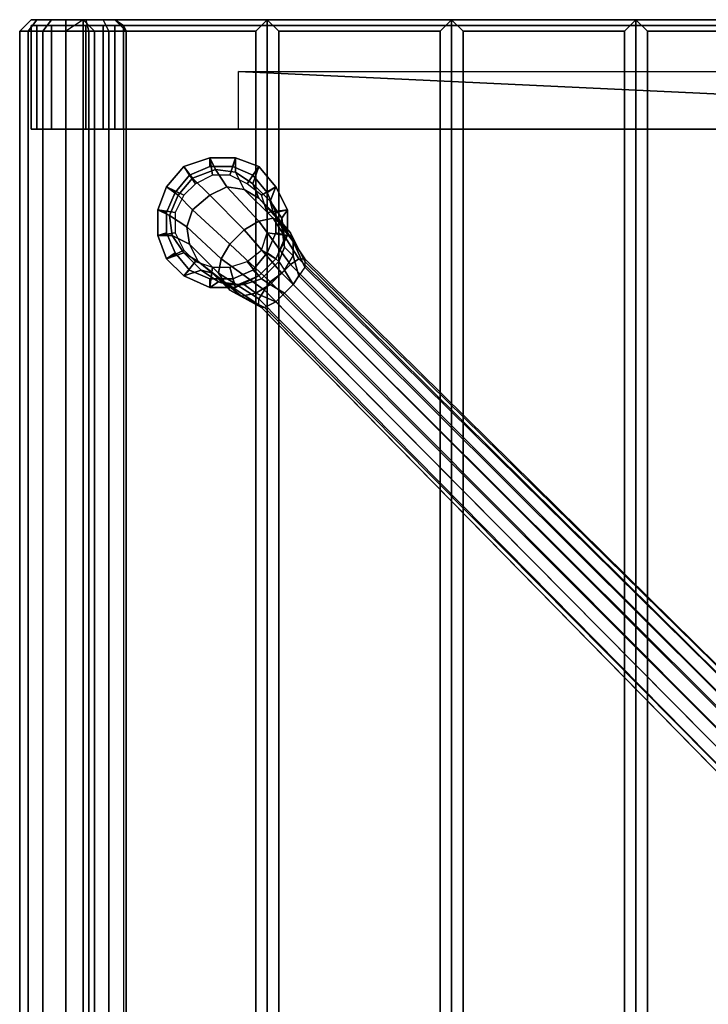
# Model space of a CAD drawing. Units: centimetres. Extents: x 1302 to 4056, y -1719 to 7219.
# Drawn here: x 1718 to 1729, y 2102 to 2118 of the extents above; entities that cross this region are included whole.
import ezdxf

# ---------------------------------------------------------------- set-up
doc = ezdxf.new("R2010")
doc.units = ezdxf.units.CM
doc.header["$MEASUREMENT"] = 0
doc.layers.add('Metal', color=251, linetype='Continuous')
doc.layers.add('Seating_BLACK', color=250, linetype='Continuous')

msp = doc.modelspace()

# ---------------------------------------------------------------- linework, layer by layer
at = {"layer": 'Metal'}
for p, q in [((1720.526, 2115.649, 0.375), (1720.245, 2115.321, 0.375)), ((1720.948, 2115.79, 0.375), (1720.526, 2115.649, 0.375)), ((1721.37, 2115.79, 0.375), (1720.948, 2115.79, 0.375)), ((1721.745, 2115.649, 0.375), (1721.37, 2115.79, 0.375)), ((1722.026, 2115.321, 0.375), (1721.745, 2115.649, 0.375)), ((1720.245, 2115.321, 0.375), (1720.104, 2114.946, 0.375)), ((1722.214, 2114.946, 0.375), (1722.026, 2115.321, 0.375)), ((1720.104, 2114.946, 0.375), (1720.104, 2114.524, 0.375)), ((1722.214, 2114.524, 0.375), (1722.214, 2114.946, 0.375)), ((1720.104, 2114.524, 0.375), (1720.245, 2114.149, 0.375)), ((1722.026, 2114.149, 0.375), (1722.214, 2114.524, 0.375)), ((1720.245, 2114.149, 0.375), (1720.526, 2113.868, 0.375)), ((1721.745, 2113.868, 0.375), (1722.026, 2114.149, 0.375)), ((1720.526, 2113.868, 0.375), (1720.948, 2113.681, 0.375)), ((1721.37, 2113.681, 0.375), (1721.745, 2113.868, 0.375)), ((1720.948, 2113.681, 0.375), (1721.37, 2113.681, 0.375))]:
    msp.add_line(p, q, dxfattribs=at)
for points in [[(1720.526, 2115.649, 1.219), (1720.62, 2115.509, 0.75), (1720.386, 2115.227, 0.75), (1720.245, 2115.321, 1.219)], [(1720.62, 2115.509, 0.75), (1720.526, 2115.649, 0.375), (1720.245, 2115.321, 0.375), (1720.386, 2115.227, 0.75)], [(1720.526, 2115.649, 0.375), (1720.714, 2115.368, 0.188), (1720.526, 2115.181, 0.188), (1720.245, 2115.321, 0.375)], [(1720.245, 2115.321, 1.219), (1720.433, 2115.181, 2.531), (1720.667, 2115.462, 2.531), (1720.526, 2115.649, 1.219)], [(1720.948, 2115.79, 1.219), (1720.948, 2115.649, 0.75), (1720.62, 2115.509, 0.75), (1720.526, 2115.649, 1.219)], [(1720.948, 2115.649, 0.75), (1720.948, 2115.79, 0.375), (1720.526, 2115.649, 0.375), (1720.62, 2115.509, 0.75)], [(1720.948, 2115.79, 0.375), (1720.995, 2115.509, 0.188), (1720.714, 2115.368, 0.188), (1720.526, 2115.649, 0.375)], [(1720.526, 2115.649, 1.219), (1720.667, 2115.462, 2.531), (1721.042, 2115.602, 2.531), (1720.948, 2115.79, 1.219)], [(1721.37, 2115.79, 1.219), (1721.323, 2115.649, 0.75), (1720.948, 2115.649, 0.75), (1720.948, 2115.79, 1.219)], [(1721.323, 2115.649, 0.75), (1721.37, 2115.79, 0.375), (1720.948, 2115.79, 0.375), (1720.948, 2115.649, 0.75)], [(1721.37, 2115.79, 0.375), (1721.276, 2115.509, 0.188), (1720.995, 2115.509, 0.188), (1720.948, 2115.79, 0.375)], [(1720.948, 2115.79, 1.219), (1721.042, 2115.602, 2.531), (1721.37, 2115.556, 2.531), (1721.37, 2115.79, 1.219)], [(1721.745, 2115.649, 0.375), (1721.558, 2115.368, 0.188), (1721.276, 2115.509, 0.188), (1721.37, 2115.79, 0.375)], [(1721.745, 2115.649, 1.219), (1721.651, 2115.509, 0.75), (1721.323, 2115.649, 0.75), (1721.37, 2115.79, 1.219)], [(1721.651, 2115.509, 0.75), (1721.745, 2115.649, 0.375), (1721.37, 2115.79, 0.375), (1721.323, 2115.649, 0.75)], [(1721.37, 2115.79, 1.219), (1721.37, 2115.556, 2.531), (1721.651, 2115.368, 2.531), (1721.745, 2115.649, 1.219)], [(1722.026, 2115.321, 0.375), (1721.792, 2115.181, 0.188), (1721.558, 2115.368, 0.188), (1721.745, 2115.649, 0.375)], [(1722.026, 2115.321, 1.219), (1721.886, 2115.227, 0.75), (1721.651, 2115.509, 0.75), (1721.745, 2115.649, 1.219)], [(1721.886, 2115.227, 0.75), (1722.026, 2115.321, 0.375), (1721.745, 2115.649, 0.375), (1721.651, 2115.509, 0.75)], [(1721.745, 2115.649, 1.219), (1721.651, 2115.368, 2.531), (1721.933, 2115.087, 2.531), (1722.026, 2115.321, 1.219)], [(1720.667, 2115.462, 2.531), (1720.948, 2115.181, 3.797), (1721.229, 2115.321, 3.703), (1721.042, 2115.602, 2.531)], [(1721.042, 2115.602, 2.531), (1721.229, 2115.321, 3.703), (1721.511, 2115.274, 3.562), (1721.37, 2115.556, 2.531)], [(1721.37, 2115.556, 2.531), (1721.511, 2115.274, 3.562), (1721.745, 2115.134, 3.375), (1721.651, 2115.368, 2.531)], [(1720.433, 2115.181, 2.531), (1720.667, 2114.946, 3.797), (1720.948, 2115.181, 3.797), (1720.667, 2115.462, 2.531)], [(1721.651, 2115.368, 2.531), (1721.745, 2115.134, 3.375), (1721.979, 2114.899, 3.141), (1721.933, 2115.087, 2.531)], [(1720.245, 2115.321, 1.219), (1720.386, 2115.227, 0.75), (1720.245, 2114.899, 0.75), (1720.104, 2114.946, 1.219)], [(1720.386, 2115.227, 0.75), (1720.245, 2115.321, 0.375), (1720.104, 2114.946, 0.375), (1720.245, 2114.899, 0.75)], [(1720.245, 2115.321, 0.375), (1720.526, 2115.181, 0.188), (1720.386, 2114.899, 0.188), (1720.104, 2114.946, 0.375)], [(1720.104, 2114.946, 1.219), (1720.292, 2114.852, 2.531), (1720.433, 2115.181, 2.531), (1720.245, 2115.321, 1.219)], [(1720.292, 2114.852, 2.531), (1720.573, 2114.665, 3.703), (1720.667, 2114.946, 3.797), (1720.433, 2115.181, 2.531)], [(1721.511, 2114.618, 4.5), (1720.948, 2115.181, 3.797), (1720.667, 2114.946, 3.797), (1721.276, 2114.384, 4.5)], [(1721.745, 2114.759, 4.359), (1721.229, 2115.321, 3.703), (1720.948, 2115.181, 3.797), (1721.511, 2114.618, 4.5)], [(1721.979, 2114.806, 4.172), (1721.511, 2115.274, 3.562), (1721.229, 2115.321, 3.703), (1721.745, 2114.759, 4.359)], [(1722.12, 2114.712, 3.891), (1721.745, 2115.134, 3.375), (1721.511, 2115.274, 3.562), (1721.979, 2114.806, 4.172)], [(1722.214, 2114.946, 0.375), (1721.886, 2114.899, 0.188), (1721.792, 2115.181, 0.188), (1722.026, 2115.321, 0.375)], [(1722.214, 2114.946, 1.219), (1722.026, 2114.899, 0.75), (1721.886, 2115.227, 0.75), (1722.026, 2115.321, 1.219)], [(1722.026, 2114.899, 0.75), (1722.214, 2114.946, 0.375), (1722.026, 2115.321, 0.375), (1721.886, 2115.227, 0.75)], [(1722.026, 2115.321, 1.219), (1721.933, 2115.087, 2.531), (1722.12, 2114.806, 2.531), (1722.214, 2114.946, 1.219)], [(1722.261, 2114.571, 3.562), (1721.979, 2114.899, 3.141), (1721.745, 2115.134, 3.375), (1722.12, 2114.712, 3.891)], [(1721.933, 2115.087, 2.531), (1721.979, 2114.899, 3.141), (1722.12, 2114.665, 2.953), (1722.12, 2114.806, 2.531)], [(1720.104, 2114.946, 1.219), (1720.245, 2114.899, 0.75), (1720.245, 2114.571, 0.75), (1720.104, 2114.524, 1.219)], [(1720.245, 2114.899, 0.75), (1720.104, 2114.946, 0.375), (1720.104, 2114.524, 0.375), (1720.245, 2114.571, 0.75)], [(1720.104, 2114.946, 0.375), (1720.386, 2114.899, 0.188), (1720.386, 2114.571, 0.188), (1720.104, 2114.524, 0.375)], [(1720.104, 2114.524, 1.219), (1720.339, 2114.524, 2.531), (1720.292, 2114.852, 2.531), (1720.104, 2114.946, 1.219)], [(1720.339, 2114.524, 2.531), (1720.62, 2114.384, 3.562), (1720.573, 2114.665, 3.703), (1720.292, 2114.852, 2.531)], [(1721.276, 2114.384, 4.5), (1720.667, 2114.946, 3.797), (1720.573, 2114.665, 3.703), (1721.136, 2114.149, 4.359)], [(1722.214, 2114.524, 0.375), (1721.886, 2114.571, 0.188), (1721.886, 2114.899, 0.188), (1722.214, 2114.946, 0.375)], [(1722.308, 2114.431, 3.281), (1722.12, 2114.665, 2.953), (1721.979, 2114.899, 3.141), (1722.261, 2114.571, 3.562)], [(1722.214, 2114.524, 1.219), (1722.026, 2114.571, 0.75), (1722.026, 2114.899, 0.75), (1722.214, 2114.946, 1.219)], [(1722.026, 2114.571, 0.75), (1722.214, 2114.524, 0.375), (1722.214, 2114.946, 0.375), (1722.026, 2114.899, 0.75)], [(1722.214, 2114.946, 1.219), (1722.12, 2114.806, 2.531), (1722.167, 2114.477, 2.531), (1722.214, 2114.524, 1.219)], [(1722.261, 2114.056, 4.594), (1721.745, 2114.759, 4.359), (1721.511, 2114.618, 4.5), (1722.12, 2113.915, 4.734)], [(1722.401, 2114.149, 4.359), (1721.979, 2114.806, 4.172), (1721.745, 2114.759, 4.359), (1722.261, 2114.056, 4.594)], [(1722.495, 2114.149, 4.031), (1722.12, 2114.712, 3.891), (1721.979, 2114.806, 4.172), (1722.401, 2114.149, 4.359)], [(1722.12, 2114.806, 2.531), (1722.12, 2114.665, 2.953), (1722.167, 2114.337, 2.812), (1722.167, 2114.477, 2.531)], [(1722.495, 2114.102, 3.797), (1722.261, 2114.571, 3.562), (1722.12, 2114.712, 3.891), (1722.495, 2114.149, 4.031)], [(1720.104, 2114.524, 1.219), (1720.245, 2114.571, 0.75), (1720.386, 2114.243, 0.75), (1720.245, 2114.149, 1.219)], [(1720.245, 2114.571, 0.75), (1720.104, 2114.524, 0.375), (1720.245, 2114.149, 0.375), (1720.386, 2114.243, 0.75)], [(1720.104, 2114.524, 0.375), (1720.386, 2114.571, 0.188), (1720.526, 2114.29, 0.188), (1720.245, 2114.149, 0.375)], [(1720.245, 2114.149, 1.219), (1720.526, 2114.243, 2.531), (1720.339, 2114.524, 2.531), (1720.104, 2114.524, 1.219)], [(1720.526, 2114.243, 2.531), (1720.761, 2114.102, 3.375), (1720.62, 2114.384, 3.562), (1720.339, 2114.524, 2.531)], [(1721.136, 2114.149, 4.359), (1720.573, 2114.665, 3.703), (1720.62, 2114.384, 3.562), (1721.089, 2113.915, 4.172)], [(1722.12, 2113.915, 4.734), (1721.511, 2114.618, 4.5), (1721.276, 2114.384, 4.5), (1721.933, 2113.774, 4.734)], [(1722.026, 2114.149, 0.375), (1721.792, 2114.29, 0.188), (1721.886, 2114.571, 0.188), (1722.214, 2114.524, 0.375)], [(1722.026, 2114.149, 1.219), (1721.886, 2114.243, 0.75), (1722.026, 2114.571, 0.75), (1722.214, 2114.524, 1.219)], [(1721.886, 2114.243, 0.75), (1722.026, 2114.149, 0.375), (1722.214, 2114.524, 0.375), (1722.026, 2114.571, 0.75)], [(1722.214, 2114.524, 1.219), (1722.167, 2114.477, 2.531), (1722.026, 2114.149, 2.531), (1722.026, 2114.149, 1.219)], [(1722.308, 2114.196, 3.094), (1722.167, 2114.337, 2.812), (1722.12, 2114.665, 2.953), (1722.308, 2114.431, 3.281)], [(1722.495, 2114.009, 3.469), (1722.308, 2114.431, 3.281), (1722.261, 2114.571, 3.562), (1722.495, 2114.102, 3.797)], [(1721.089, 2113.915, 4.172), (1720.62, 2114.384, 3.562), (1720.761, 2114.102, 3.375), (1721.183, 2113.774, 3.891)], [(1721.933, 2113.774, 4.734), (1721.276, 2114.384, 4.5), (1721.136, 2114.149, 4.359), (1721.839, 2113.634, 4.594)], [(1722.167, 2114.337, 2.812), (1722.167, 2114.477, 2.531), (1722.026, 2114.149, 2.531), (1722.073, 2114.102, 2.766)], [(1722.401, 2113.868, 3.234), (1722.308, 2114.196, 3.094), (1722.308, 2114.431, 3.281), (1722.495, 2114.009, 3.469)], [(1720.245, 2114.149, 0.375), (1720.526, 2114.29, 0.188), (1720.714, 2114.102, 0.188), (1720.526, 2113.868, 0.375)], [(1720.245, 2114.149, 1.219), (1720.386, 2114.243, 0.75), (1720.62, 2113.962, 0.75), (1720.526, 2113.868, 1.219)], [(1720.386, 2114.243, 0.75), (1720.245, 2114.149, 0.375), (1720.526, 2113.868, 0.375), (1720.62, 2113.962, 0.75)], [(1720.526, 2113.868, 1.219), (1720.808, 2113.962, 2.531), (1720.526, 2114.243, 2.531), (1720.245, 2114.149, 1.219)], [(1720.808, 2113.962, 2.531), (1720.995, 2113.915, 3.141), (1720.761, 2114.102, 3.375), (1720.526, 2114.243, 2.531)], [(1721.745, 2113.868, 0.375), (1721.558, 2114.102, 0.188), (1721.792, 2114.29, 0.188), (1722.026, 2114.149, 0.375)], [(1721.745, 2113.868, 1.219), (1721.651, 2113.962, 0.75), (1721.886, 2114.243, 0.75), (1722.026, 2114.149, 1.219)], [(1721.651, 2113.962, 0.75), (1721.745, 2113.868, 0.375), (1722.026, 2114.149, 0.375), (1721.886, 2114.243, 0.75)], [(1722.073, 2114.102, 2.766), (1722.167, 2113.962, 2.953), (1722.308, 2114.196, 3.094), (1722.167, 2114.337, 2.812)], [(1720.526, 2113.868, 0.375), (1720.714, 2114.102, 0.188), (1720.995, 2114.009, 0.188), (1720.948, 2113.681, 0.375)], [(1721.183, 2113.774, 3.891), (1720.761, 2114.102, 3.375), (1720.995, 2113.915, 3.141), (1721.276, 2113.634, 3.562)], [(1721.839, 2113.634, 4.594), (1721.136, 2114.149, 4.359), (1721.089, 2113.915, 4.172), (1721.745, 2113.493, 4.359)], [(1721.37, 2113.681, 0.375), (1721.276, 2114.009, 0.188), (1721.558, 2114.102, 0.188), (1721.745, 2113.868, 0.375)], [(1722.026, 2114.149, 1.219), (1722.026, 2114.149, 2.531), (1721.745, 2113.868, 2.531), (1721.745, 2113.868, 1.219)], [(1722.026, 2114.149, 2.531), (1722.073, 2114.102, 2.766), (1721.792, 2113.821, 2.766), (1721.745, 2113.868, 2.531)], [(1721.933, 2113.727, 2.953), (1721.792, 2113.821, 2.766), (1722.073, 2114.102, 2.766), (1722.167, 2113.962, 2.953)], [(1732.011, 2104.024, 6.75), (1722.12, 2113.915, 4.734), (1722.261, 2114.056, 4.594), (1732.198, 2104.118, 6.562)], [(1722.308, 2114.196, 3.094), (1722.401, 2113.868, 3.234), (1722.308, 2113.727, 3.094), (1722.167, 2113.962, 2.953)], [(1722.261, 2114.056, 4.594), (1732.198, 2104.118, 6.562), (1732.433, 2104.212, 6.188), (1722.401, 2114.149, 4.359)], [(1732.433, 2104.212, 6.188), (1722.401, 2114.149, 4.359), (1722.495, 2114.149, 4.031), (1732.573, 2104.212, 5.719)], [(1722.495, 2114.149, 4.031), (1732.573, 2104.212, 5.719), (1732.62, 2104.165, 5.156), (1722.495, 2114.102, 3.797)], [(1722.495, 2114.102, 3.797), (1722.495, 2114.009, 3.469), (1732.62, 2104.024, 4.688), (1732.62, 2104.165, 5.156)], [(1720.526, 2113.868, 1.219), (1720.62, 2113.962, 0.75), (1720.948, 2113.821, 0.75), (1720.948, 2113.681, 1.219)], [(1720.62, 2113.962, 0.75), (1720.526, 2113.868, 0.375), (1720.948, 2113.681, 0.375), (1720.948, 2113.821, 0.75)], [(1720.948, 2113.681, 1.219), (1721.089, 2113.774, 2.531), (1720.808, 2113.962, 2.531), (1720.526, 2113.868, 1.219)], [(1721.089, 2113.774, 2.531), (1721.229, 2113.727, 2.953), (1720.995, 2113.915, 3.141), (1720.808, 2113.962, 2.531)], [(1720.948, 2113.681, 0.375), (1720.995, 2114.009, 0.188), (1721.276, 2114.009, 0.188), (1721.37, 2113.681, 0.375)], [(1721.276, 2113.634, 3.562), (1720.995, 2113.915, 3.141), (1721.229, 2113.727, 2.953), (1721.464, 2113.54, 3.281)], [(1721.745, 2113.493, 4.359), (1721.089, 2113.915, 4.172), (1721.183, 2113.774, 3.891), (1721.745, 2113.399, 4.031)], [(1721.37, 2113.681, 1.219), (1721.323, 2113.821, 0.75), (1721.651, 2113.962, 0.75), (1721.745, 2113.868, 1.219)], [(1721.323, 2113.821, 0.75), (1721.37, 2113.681, 0.375), (1721.745, 2113.868, 0.375), (1721.651, 2113.962, 0.75)], [(1722.167, 2113.962, 2.953), (1722.308, 2113.727, 3.094), (1722.167, 2113.587, 3.094), (1721.933, 2113.727, 2.953)], [(1732.011, 2104.024, 6.75), (1722.12, 2113.915, 4.734), (1721.933, 2113.774, 4.734), (1731.87, 2103.837, 6.75)], [(1722.401, 2113.868, 3.234), (1732.526, 2103.79, 4.312), (1732.62, 2104.024, 4.688), (1722.495, 2114.009, 3.469)], [(1720.948, 2113.681, 1.219), (1720.948, 2113.821, 0.75), (1721.323, 2113.821, 0.75), (1721.37, 2113.681, 1.219)], [(1720.948, 2113.821, 0.75), (1720.948, 2113.681, 0.375), (1721.37, 2113.681, 0.375), (1721.323, 2113.821, 0.75)], [(1721.37, 2113.681, 1.219), (1721.417, 2113.727, 2.531), (1721.089, 2113.774, 2.531), (1720.948, 2113.681, 1.219)], [(1721.417, 2113.727, 2.531), (1721.511, 2113.727, 2.812), (1721.229, 2113.727, 2.953), (1721.089, 2113.774, 2.531)], [(1721.745, 2113.399, 4.031), (1721.183, 2113.774, 3.891), (1721.276, 2113.634, 3.562), (1721.792, 2113.352, 3.797)], [(1721.464, 2113.54, 3.281), (1721.229, 2113.727, 2.953), (1721.511, 2113.727, 2.812), (1721.698, 2113.587, 3.094)], [(1721.745, 2113.868, 1.219), (1721.745, 2113.868, 2.531), (1721.417, 2113.727, 2.531), (1721.37, 2113.681, 1.219)], [(1721.745, 2113.868, 2.531), (1721.792, 2113.821, 2.766), (1721.511, 2113.727, 2.812), (1721.417, 2113.727, 2.531)], [(1721.698, 2113.587, 3.094), (1721.511, 2113.727, 2.812), (1721.792, 2113.821, 2.766), (1721.933, 2113.727, 2.953)], [(1722.026, 2113.446, 3.234), (1721.698, 2113.587, 3.094), (1721.933, 2113.727, 2.953), (1722.167, 2113.587, 3.094)], [(1721.933, 2113.774, 4.734), (1731.87, 2103.837, 6.75), (1731.729, 2103.649, 6.562), (1721.839, 2113.634, 4.594)], [(1722.167, 2113.587, 3.094), (1732.245, 2103.462, 4.125), (1732.433, 2103.649, 4.125), (1722.308, 2113.727, 3.094)], [(1732.433, 2103.649, 4.125), (1722.308, 2113.727, 3.094), (1722.401, 2113.868, 3.234), (1732.526, 2103.79, 4.312)], [(1721.792, 2113.352, 3.797), (1721.276, 2113.634, 3.562), (1721.464, 2113.54, 3.281), (1721.839, 2113.352, 3.469)], [(1721.839, 2113.352, 3.469), (1721.464, 2113.54, 3.281), (1721.698, 2113.587, 3.094), (1722.026, 2113.446, 3.234)], [(1731.729, 2103.649, 6.562), (1721.839, 2113.634, 4.594), (1721.745, 2113.493, 4.359), (1731.636, 2103.462, 6.188)], [(1722.026, 2113.446, 3.234), (1732.058, 2103.321, 4.312), (1732.245, 2103.462, 4.125), (1722.167, 2113.587, 3.094)], [(1721.745, 2113.493, 4.359), (1731.636, 2103.462, 6.188), (1731.636, 2103.321, 5.719), (1721.745, 2113.399, 4.031)], [(1731.87, 2103.227, 4.688), (1721.839, 2113.352, 3.469), (1722.026, 2113.446, 3.234), (1732.058, 2103.321, 4.312)], [(1731.636, 2103.321, 5.719), (1721.745, 2113.399, 4.031), (1721.792, 2113.352, 3.797), (1731.729, 2103.227, 5.156)], [(1721.792, 2113.352, 3.797), (1731.729, 2103.227, 5.156), (1731.87, 2103.227, 4.688), (1721.839, 2113.352, 3.469)]]:
    msp.add_3dface(points, dxfattribs=at)
at = {"layer": 'Seating_BLACK'}
for points in [[(1717.854, 2117.852, 25.266), (1718.042, 2118.04, 25.312), (1718.136, 2118.04, 25.031), (1717.995, 2117.852, 24.891)], [(1717.995, 2117.852, 25.969), (1718.136, 2118.04, 25.875), (1718.042, 2118.04, 25.594), (1717.854, 2117.852, 25.641)], [(1717.854, 2117.852, 25.641), (1718.042, 2118.04, 25.594), (1718.042, 2118.04, 25.312), (1717.854, 2117.852, 25.266)], [(1718.229, 2117.852, 26.25), (1718.37, 2118.04, 26.062), (1718.136, 2118.04, 25.875), (1717.995, 2117.852, 25.969)], [(1717.995, 2117.852, 24.891), (1718.136, 2118.04, 25.031), (1718.37, 2118.04, 24.797), (1718.229, 2117.852, 24.656)], [(1718.042, 2116.259, 25.312), (1718.042, 2117.946, 25.312), (1718.136, 2117.946, 25.031), (1718.136, 2116.259, 25.031)], [(1718.136, 2116.259, 25.875), (1718.136, 2117.946, 25.875), (1718.042, 2117.946, 25.594), (1718.042, 2116.259, 25.594)], [(1718.042, 2116.259, 25.594), (1718.042, 2117.946, 25.594), (1718.042, 2117.946, 25.312), (1718.042, 2116.259, 25.312)], [(1718.136, 2116.259, 25.031), (1718.136, 2117.946, 25.031), (1718.37, 2117.946, 24.797), (1718.37, 2116.259, 24.797)], [(1718.37, 2116.259, 26.062), (1718.37, 2117.946, 26.062), (1718.136, 2117.946, 25.875), (1718.136, 2116.259, 25.875)], [(1718.604, 2117.852, 26.391), (1718.604, 2118.04, 26.203), (1718.37, 2118.04, 26.062), (1718.229, 2117.852, 26.25)], [(1718.229, 2117.852, 24.656), (1718.37, 2118.04, 24.797), (1718.604, 2118.04, 24.703), (1718.604, 2117.852, 24.516)], [(1718.604, 2116.259, 26.203), (1718.604, 2117.946, 26.203), (1718.37, 2117.946, 26.062), (1718.37, 2116.259, 26.062)], [(1718.37, 2116.259, 24.797), (1718.37, 2117.946, 24.797), (1718.604, 2117.946, 24.703), (1718.604, 2116.259, 24.703)], [(1718.604, 2117.852, 26.391), (1718.604, 2086.165, 26.391), (1718.886, 2085.977, 26.203), (1718.886, 2118.04, 26.203)], [(1718.604, 2117.852, 24.516), (1718.604, 2118.04, 24.703), (1718.933, 2118.04, 24.703), (1718.979, 2117.852, 24.516)], [(1718.604, 2118.04, 26.203), (1718.886, 2118.04, 26.203), (1718.604, 2117.852, 26.391), (1718.604, 2118.04, 26.203)], [(1718.604, 2116.259, 24.703), (1718.604, 2117.946, 24.703), (1718.933, 2117.946, 24.703), (1718.933, 2116.259, 24.703)], [(1749.12, 2116.259, 26.203), (1749.12, 2117.946, 26.203), (1718.604, 2117.946, 26.203), (1718.604, 2116.259, 26.203)], [(1721.886, 2085.977, 26.203), (1718.886, 2085.977, 26.203), (1718.886, 2118.04, 26.203), (1721.886, 2118.04, 26.203)], [(1718.886, 2085.977, 26.203), (1719.073, 2086.165, 26.391), (1719.073, 2117.852, 26.391), (1718.886, 2118.04, 26.203)], [(1718.886, 2118.04, 26.203), (1719.073, 2117.852, 26.391), (1721.698, 2117.852, 26.391), (1721.886, 2118.04, 26.203)], [(1718.979, 2117.852, 24.516), (1718.933, 2118.04, 24.703), (1719.214, 2118.04, 24.797), (1719.308, 2117.852, 24.656)], [(1718.933, 2116.259, 24.703), (1718.933, 2117.946, 24.703), (1719.214, 2117.946, 24.797), (1719.214, 2116.259, 24.797)], [(1719.308, 2117.852, 24.656), (1719.214, 2118.04, 24.797), (1719.401, 2118.04, 25.031), (1719.589, 2117.852, 24.891)], [(1719.214, 2116.259, 24.797), (1719.214, 2117.946, 24.797), (1719.401, 2117.946, 25.031), (1719.401, 2116.259, 25.031)], [(1719.354, 2117.946, 25.312), (1719.542, 2117.946, 25.312), (1719.542, 2117.946, 25.312), (1719.354, 2117.946, 25.312)], [(1719.589, 2117.852, 24.891), (1719.401, 2118.04, 25.031), (1719.542, 2117.946, 25.312)], [(1719.401, 2116.259, 25.031), (1719.401, 2117.946, 25.031), (1719.542, 2117.946, 25.312), (1719.542, 2116.259, 25.312)], [(1719.542, 2117.946, 25.312), (1719.542, 2086.071, 25.312), (1719.589, 2086.165, 24.891), (1719.589, 2117.852, 24.891)], [(1719.542, 2116.259, 25.312), (1719.542, 2117.946, 25.312), (1719.542, 2117.946, 25.453), (1719.542, 2116.259, 25.453)], [(1721.886, 2118.04, 26.203), (1721.698, 2117.852, 26.391), (1721.698, 2086.165, 26.391), (1721.886, 2085.977, 26.203)], [(1724.886, 2085.977, 26.203), (1721.886, 2085.977, 26.203), (1721.886, 2118.04, 26.203), (1724.886, 2118.04, 26.203)], [(1721.886, 2085.977, 26.203), (1722.073, 2086.165, 26.391), (1722.073, 2117.852, 26.391), (1721.886, 2118.04, 26.203)], [(1721.886, 2118.04, 26.203), (1722.073, 2117.852, 26.391), (1724.698, 2117.852, 26.391), (1724.886, 2118.04, 26.203)], [(1724.886, 2118.04, 26.203), (1724.698, 2117.852, 26.391), (1724.698, 2086.165, 26.391), (1724.886, 2085.977, 26.203)], [(1727.886, 2085.977, 26.203), (1724.886, 2085.977, 26.203), (1724.886, 2118.04, 26.203), (1727.886, 2118.04, 26.203)], [(1724.886, 2085.977, 26.203), (1725.073, 2086.165, 26.391), (1725.073, 2117.852, 26.391), (1724.886, 2118.04, 26.203)], [(1724.886, 2118.04, 26.203), (1725.073, 2117.852, 26.391), (1727.698, 2117.852, 26.391), (1727.886, 2118.04, 26.203)], [(1727.886, 2118.04, 26.203), (1727.698, 2117.852, 26.391), (1727.698, 2086.165, 26.391), (1727.886, 2085.977, 26.203)], [(1730.886, 2085.977, 26.203), (1727.886, 2085.977, 26.203), (1727.886, 2118.04, 26.203), (1730.886, 2118.04, 26.203)], [(1727.886, 2085.977, 26.203), (1728.073, 2086.165, 26.391), (1728.073, 2117.852, 26.391), (1727.886, 2118.04, 26.203)], [(1727.886, 2118.04, 26.203), (1728.073, 2117.852, 26.391), (1730.698, 2117.852, 26.391), (1730.886, 2118.04, 26.203)], [(1717.995, 2117.852, 24.891), (1717.995, 2086.165, 24.891), (1717.854, 2086.165, 25.266), (1717.854, 2117.852, 25.266)], [(1717.854, 2117.852, 25.266), (1717.854, 2086.165, 25.266), (1717.854, 2086.165, 25.641), (1717.854, 2117.852, 25.641)], [(1717.854, 2117.852, 25.641), (1717.854, 2086.165, 25.641), (1717.995, 2086.165, 25.969), (1717.995, 2117.852, 25.969)], [(1718.229, 2117.852, 24.656), (1718.229, 2086.165, 24.656), (1717.995, 2086.165, 24.891), (1717.995, 2117.852, 24.891)], [(1717.995, 2117.852, 25.969), (1717.995, 2086.165, 25.969), (1718.229, 2086.165, 26.25), (1718.229, 2117.852, 26.25)], [(1718.604, 2117.852, 24.516), (1718.604, 2086.165, 24.516), (1718.229, 2086.165, 24.656), (1718.229, 2117.852, 24.656)], [(1718.229, 2117.852, 26.25), (1718.229, 2086.165, 26.25), (1718.604, 2086.165, 26.391), (1718.604, 2117.852, 26.391)], [(1718.979, 2117.852, 24.516), (1718.979, 2086.165, 24.516), (1718.604, 2086.165, 24.516), (1718.604, 2117.852, 24.516)], [(1718.979, 2086.165, 24.516), (1718.979, 2117.852, 24.516), (1719.308, 2117.852, 24.656), (1719.308, 2086.165, 24.656)], [(1721.698, 2117.852, 26.391), (1719.073, 2117.852, 26.391), (1719.073, 2086.165, 26.391), (1721.698, 2086.165, 26.391)], [(1719.589, 2117.852, 24.891), (1719.589, 2086.165, 24.891), (1719.308, 2086.165, 24.656), (1719.308, 2117.852, 24.656)], [(1724.698, 2117.852, 26.391), (1722.073, 2117.852, 26.391), (1722.073, 2086.165, 26.391), (1724.698, 2086.165, 26.391)], [(1727.698, 2117.852, 26.391), (1725.073, 2117.852, 26.391), (1725.073, 2086.165, 26.391), (1727.698, 2086.165, 26.391)], [(1730.698, 2117.852, 26.391), (1728.073, 2117.852, 26.391), (1728.073, 2086.165, 26.391), (1730.698, 2086.165, 26.391)], [(1746.354, 2117.196, 25.453), (1738.386, 2116.821, 24.516), (1729.386, 2116.821, 24.516), (1721.417, 2117.196, 25.453)], [(1721.417, 2116.259, 25.453), (1721.417, 2117.196, 25.453), (1729.386, 2116.821, 24.516), (1729.386, 2116.259, 24.516)], [(1738.386, 2116.259, 24.516), (1746.354, 2116.259, 25.453), (1721.417, 2116.259, 25.453), (1729.386, 2116.259, 24.516)]]:
    msp.add_3dface(points, dxfattribs=at)
for points, invisible_edges in [([(1718.042, 2118.04, 25.312), (1718.229, 2117.946, 25.312), (1718.276, 2117.946, 25.125), (1718.136, 2118.04, 25.031)], 5), ([(1718.136, 2118.04, 25.875), (1718.276, 2117.946, 25.781), (1718.229, 2117.946, 25.547), (1718.042, 2118.04, 25.594)], 5), ([(1718.042, 2118.04, 25.594), (1718.229, 2117.946, 25.547), (1718.229, 2117.946, 25.312), (1718.042, 2118.04, 25.312)], 5), ([(1718.042, 2117.946, 25.312), (1718.933, 2117.946, 24.703), (1718.604, 2117.946, 24.703), (1718.136, 2117.946, 25.031)], 5), ([(1718.136, 2117.946, 25.875), (1719.401, 2117.946, 25.031), (1719.214, 2117.946, 24.797), (1718.042, 2117.946, 25.594)], 5), ([(1718.042, 2117.946, 25.594), (1719.214, 2117.946, 24.797), (1718.933, 2117.946, 24.703), (1718.042, 2117.946, 25.312)], 5), ([(1718.136, 2118.04, 25.031), (1718.276, 2117.946, 25.125), (1718.464, 2117.946, 24.984), (1718.37, 2118.04, 24.797)], 5), ([(1718.37, 2118.04, 26.062), (1718.464, 2117.946, 25.922), (1718.276, 2117.946, 25.781), (1718.136, 2118.04, 25.875)], 5), ([(1718.37, 2117.946, 26.062), (1719.542, 2117.946, 25.312), (1719.401, 2117.946, 25.031), (1718.136, 2117.946, 25.875)], 5), ([(1718.136, 2117.946, 25.031), (1718.604, 2117.946, 24.703), (1718.604, 2117.946, 24.703), (1718.37, 2117.946, 24.797)], 1), ([(1718.604, 2118.04, 26.203), (1718.651, 2117.946, 26.016), (1718.464, 2117.946, 25.922), (1718.37, 2118.04, 26.062)], 5), ([(1718.37, 2118.04, 24.797), (1718.464, 2117.946, 24.984), (1718.651, 2117.946, 24.891), (1718.604, 2118.04, 24.703)], 5), ([(1718.604, 2117.946, 26.203), (1719.542, 2117.946, 25.453), (1719.542, 2117.946, 25.312), (1718.37, 2117.946, 26.062)], 5), ([(1718.651, 2117.946, 26.016), (1718.604, 2118.04, 26.203), (1718.886, 2118.04, 26.203), (1718.886, 2117.946, 26.016)], 5), ([(1718.604, 2118.04, 24.703), (1718.651, 2117.946, 24.891), (1718.886, 2117.946, 24.891), (1718.933, 2118.04, 24.703)], 5), ([(1719.542, 2117.946, 25.453), (1718.604, 2117.946, 26.203), (1749.12, 2117.946, 26.203), (1748.229, 2117.946, 25.453)], 13), ([(1718.886, 2117.946, 26.016), (1718.886, 2118.04, 26.203), (1719.167, 2117.946, 25.828), (1719.073, 2117.946, 25.922)], 3), ([(1748.886, 2118.04, 26.203), (1748.558, 2117.946, 25.828), (1719.167, 2117.946, 25.828), (1718.886, 2118.04, 26.203)], 5), ([(1718.933, 2118.04, 24.703), (1718.886, 2117.946, 24.891), (1719.073, 2117.946, 24.984), (1719.214, 2118.04, 24.797)], 5), ([(1719.214, 2118.04, 24.797), (1719.073, 2117.946, 24.984), (1719.261, 2117.946, 25.125), (1719.401, 2118.04, 25.031)], 5), ([(1719.401, 2118.04, 25.031), (1719.261, 2117.946, 25.125), (1719.354, 2117.946, 25.312), (1719.542, 2117.946, 25.312)], 1), ([(1748.229, 2117.946, 25.453), (1748.229, 2117.196, 25.453), (1719.542, 2117.196, 25.453), (1719.542, 2117.946, 25.453)], 7), ([(1719.542, 2116.259, 25.453), (1721.417, 2116.259, 25.453), (1721.417, 2117.196, 25.453), (1719.542, 2117.196, 25.453)], 4), ([(1718.933, 2116.259, 24.703), (1718.042, 2116.259, 25.312), (1718.136, 2116.259, 25.031), (1718.604, 2116.259, 24.703)], 5), ([(1719.401, 2116.259, 25.031), (1718.136, 2116.259, 25.875), (1718.042, 2116.259, 25.594), (1719.214, 2116.259, 24.797)], 5), ([(1719.214, 2116.259, 24.797), (1718.042, 2116.259, 25.594), (1718.042, 2116.259, 25.312), (1718.933, 2116.259, 24.703)], 5), ([(1719.542, 2116.259, 25.312), (1718.37, 2116.259, 26.062), (1718.136, 2116.259, 25.875), (1719.401, 2116.259, 25.031)], 5), ([(1718.136, 2116.259, 25.031), (1718.604, 2116.259, 24.703), (1718.37, 2116.259, 24.797), (1718.136, 2116.259, 25.031)], 1), ([(1719.542, 2116.259, 25.453), (1718.604, 2116.259, 26.203), (1718.37, 2116.259, 26.062), (1719.542, 2116.259, 25.312)], 5), ([(1718.604, 2116.259, 26.203), (1719.542, 2116.259, 25.453), (1748.229, 2116.259, 25.453), (1749.12, 2116.259, 26.203)], 7)]:
    msp.add_3dface(points, dxfattribs=dict(at, invisible_edges=invisible_edges))

doc.saveas('drawing.dxf')
